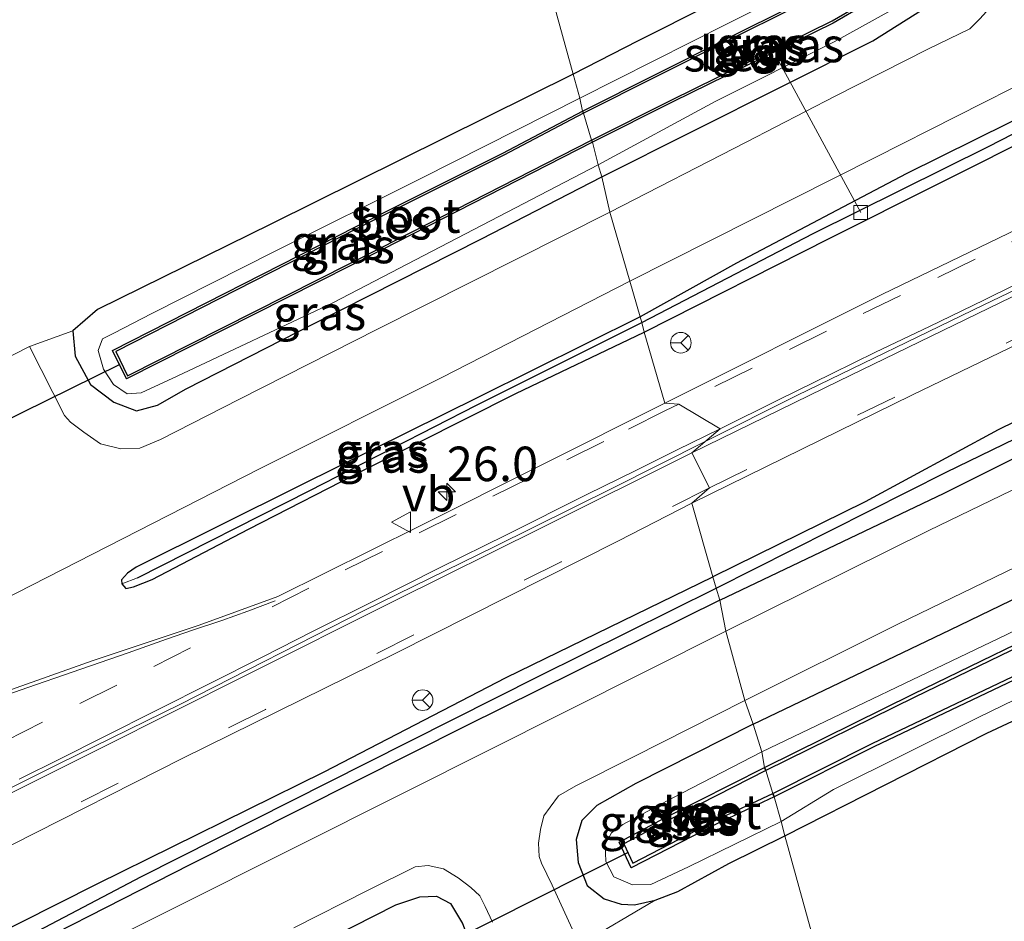
# Model space of a CAD drawing. Units: metres. Extents: x 49949 to 60003, y 424998 to 426388.
# Drawn here: x 56017 to 56088, y 425901 to 425966 of the extents above; entities that cross this region are included whole.
import ezdxf
from ezdxf.enums import TextEntityAlignment as Align

# ---------------------------------------------------------------- set-up
doc = ezdxf.new("R2010")
doc.units = ezdxf.units.M
doc.linetypes.add('VW-3-9_STREEP', pattern=[12, 3, -9])
doc.layers.get('0').update_dxf_attribs({"lineweight": 25})
for name, color, linetype, lineweight in [('B-ME-AL-OVERIG-L-B1', 7, 'Continuous', 18), ('B-ME-AM-KILOMETR-S-B1', 7, 'Continuous', 18), ('B-ME-GW-TEENLIJN-L-B1', 93, 'Continuous', 18), ('B-ME-IE-GRASLAND-GV-B6', 93, 'Continuous', 18), ('B-ME-IE-GRONDWERKLIJN-GROND_INGERICHT-GV-B6', 253, 'Continuous', 18), ('B-ME-IE-HULPGEOMETRIE-L-B1', 53, 'Continuous', 18), ('B-ME-OG-WATER-GV-B6', 153, 'Continuous', 18), ('B-ME-VH-VERH_SOORT-BITUMEN-GV-B6', 8, 'IE-TERREINAFSCHEIDING-NATUURLIJK-HOUTWAL', 18), ('B-ME-VV-KOLK-S-B1', 8, 'Continuous', 18), ('B-ME-VW-MARKERING-39STREEP-015-L-B1', 255, 'VW-3-9_STREEP', 18), ('B-ME-VW-MARKERING-STREEP-015-L-B1', 7, 'Continuous', 18), ('B-ME-VW-MEUBILAIR_WEGMEUBILAIR-RONA-S-B1', 8, 'Continuous', 18), ('B-ME-VW-MEUBILAIR_WEGMEUBILAIR-VERKEERSBORD-S-B1', 8, 'Continuous', 18)]:
    doc.layers.add(name, color=color, linetype=linetype, lineweight=lineweight)
for name, color, linetype in [('B-ME-GW-INSTEEKWATERGANG-L-B1', 10, 'Continuous'), ('B-ME-GW-WATERGANG-GREPPEL-L-B1', 10, 'Continuous'), ('B-ME-KW-DUIKER-L-B1', 10, 'Continuous'), ('B-ME-OB-BESCHOEIING-GV-B6', 10, 'Continuous')]:
    doc.layers.add(name, color=color, linetype=linetype)
doc.styles.add('NLCS-ISO', font='NLCS-ISO.TTF')
doc.linetypes.add('IE-TERREINAFSCHEIDING-NATUURLIJK-HOUTWAL', pattern='A,7,-1.5,[67,NLCS.SHX,S=0.75,R=45,X=0,Y=0],-1.5,7,-1.5,[70,NLCS.SHX,S=0.75,R=0,X=0,Y=0],-1.5', length=20)

# ---------------------------------------------------------------- blocks, each defined once
blk = doc.blocks.new('hecto')
for p, q in [((0, 0.625), (-0.625, 0)), ((0, -0.625), (0, 0.625)), ((-0.625, 0), (0.625, 0)), ((0.625, 0), (0, -0.625))]:
    blk.add_line(p, q)
blk = doc.blocks.new('kolk')
blk.add_lwpolyline([(-0.5, -0.5), (0.5, -0.5), (0.5, 0.5), (-0.5, 0.5)], close=True)
blk = doc.blocks.new('verkeersbord')
for p, q in [((0, 0.75), (-0.75, -0.625)), ((0.75, -0.625), (0, 0.75)), ((-0.75, -0.625), (0.75, -0.625))]:
    blk.add_line(p, q)
blk = doc.blocks.new('wegwijzer')
for q in [(0, 0.75), (-0.53, -0.53), (0.53, -0.53)]:
    blk.add_line((0, 0), q)
blk.add_circle((0, 0), 0.75)

msp = doc.modelspace()

# ---------------------------------------------------------------- linework, layer by layer
at = {"layer": 'B-ME-AL-OVERIG-L-B1'}
msp.add_line((56077.695, 425951.955, 0.106), (56071.615, 425963.193, -0.344), dxfattribs=at)
for points in [[(56066.4108, 425935.3495, 0.8495), (56073.1214, 425938.7034, 0.79), (56086.5657, 425945.2284, 0.8), (56100.0061, 425951.6844, 0.83), (56113.7179, 425958.0975, 0.84), (56127.2969, 425964.3663, 0.79), (56141.1983, 425970.45, 0.79), (56154.9532, 425976.0799, 0.78), (56168.9649, 425981.5646, 0.78)], [(55939.1025, 425871.4883, 0.94), (55952.4486, 425878.1979, 0.88), (55961.3887, 425882.7502, 0.88), (55970.2254, 425887.17, 0.86), (55979.1774, 425891.6628, 0.84), (55988.1998, 425896.1329, 0.86), (56001.5733, 425902.8791, 0.86), (56010.4226, 425907.4354, 0.85), (56019.5495, 425911.9917, 0.87), (56028.3821, 425916.3001, 0.86), (56041.7405, 425923.1231, 0.85), (56051.1249, 425927.7254, 0.83), (56059.7512, 425931.9986, 0.82), (56066.4108, 425935.3495, 0.8495)]]:
    msp.add_polyline3d(points, dxfattribs=at)
at = {"layer": 'B-ME-GW-INSTEEKWATERGANG-L-B1'}
for points in [[(56166.756, 425998.171, 0.384), (56148.981, 425989.048, 0.442), (56132.686, 425981.055, 0.442), (56119.474, 425974.189, 0.526), (56102.088, 425965.491, 0.531), (56090.956, 425959.68, 0.573), (56080.979, 425954.745, 0.505), (56068.692, 425948.281, 0.468), (56061.697, 425944.383, 0.345)], [(56061.983, 425943.276, 0.434), (56075.45, 425950.105, 0.413), (56091.202, 425957.992, 0.459), (56107.365, 425966.29, 0.547), (56124.412, 425974.933, 0.535), (56140.085, 425982.729, 0.468), (56153.519, 425989.539, 0.463), (56167.745, 425996.631, 0.371)], [(56058.914, 425954.53, 0.266), (56078.575, 425964.41, 0.203), (56082.747, 425967.039, 0.203), (56084.115, 425968.721, 0.207), (56084.257, 425970.066, 0.278), (56083.666, 425971.882, 0.278), (56082.427, 425973.038, 0.278), (56081.393, 425973.626, 0.278), (56080.163, 425973.794, 0.278), (56077.299, 425972.316, 0.278), (56061.517, 425964.383, 0.358), (56056.836, 425961.983, 0.236)], [(56067.474, 425923.85, 0.45), (56083.735, 425931.602, 0.447), (56099.928, 425939.711, 0.451), (56118.728, 425948.515, 0.463), (56138.642, 425957.397, 0.472), (56160.458, 425966.59, 0.371), (56176.651, 425973.148, 0.413)], [(56163.128, 425970.137, 0.459), (56150.078, 425965.166, 0.51), (56138.361, 425959.864, 0.501), (56120.403, 425951.66, 0.501), (56105.25, 425944.818, 0.514), (56087.665, 425936.19, 0.547), (56078.012, 425930.972, 0.442), (56066.973, 425925.531, 0.4)], [(56056.836, 425961.983, 0.236), (56034.977, 425951.121, 0.24), (56022.349, 425944.929, 0.261), (56020.57, 425943.37, 0.287), (56020.746, 425941.538, 0.287), (56021.861, 425939.496, 0.287), (56023.535, 425938.193, 0.299), (56025.195, 425937.577, 0.299), (56026.697, 425937.993, 0.299), (56028.778, 425939.169, 0.299), (56038.074, 425943.9, 0.299), (56050.2, 425950.056, 0.299), (56058.914, 425954.53, 0.266)], [(56069.897, 425914.862, 0.333), (56084.168, 425921.688, 0.451), (56098.785, 425928.764, 0.455), (56115.656, 425936.671, 0.451), (56131.551, 425944.261, 0.463), (56141.281, 425948.397, 0.526), (56149.115, 425951.797, 0.547), (56151.425, 425952.618, 0.459), (56152.32, 425952.895, 0.459), (56153.278, 425952.944, 0.358), (56154.375, 425952.345, 0.358), (56155.393, 425951.008, 0.358), (56155.999, 425949.174, 0.274), (56156.382, 425947.22, 0.27), (56155.579, 425945.675, 0.236), (56153.903, 425945.038, 0.236), (56151.611, 425943.885, 0.236), (56150.258, 425942.996, 0.236), (56150.1, 425942.093, 0.236), (56150.893, 425939.369, 0.308), (56154.343, 425932.477, 0.308), (56159.626, 425921.686, 0.342), (56165.751, 425908.719, 0.371)], [(56061.697, 425944.383, 0.345), (56050.039, 425938.581, 0.48), (56037.096, 425932.18, 0.484), (56025.166, 425926.247, 0.476), (56024.525, 425925.795, 0.476), (56024.104, 425925.327, 0.476), (56024.112, 425925.035, 0.476), (56024.407, 425924.703, 0.476), (56024.98, 425924.825, 0.476), (56026.32, 425925.343, 0.476), (56033.318, 425928.989, 0.45), (56041.979, 425933.452, 0.455), (56052.689, 425938.82, 0.455), (56061.983, 425943.276, 0.434)], [(56072.187, 425906.773, 0.203), (56086.833, 425914.213, 0.19), (56101.964, 425921.282, 0.194), (56121.446, 425930.632, 0.182), (56132.646, 425935.934, 0.182), (56139.602, 425938.845, 0.182), (56143.654, 425940.57, 0.182), (56144.288, 425940.497, 0.182), (56144.864, 425939.697, 0.182), (56146.355, 425936.4, 0.19), (56149.182, 425930.133, 0.19), (56152.88, 425922.294, 0.207), (56157.042, 425914.287, 0.211), (56162.372, 425902.932, 0.295), (56167.582, 425891.71, 0.299), (56174.173, 425877.425, 0.342), (56180.325, 425865.084, 0.346)], [(55932.886, 425858.041, 0.593), (55943.464, 425863.274, 0.547), (55954.212, 425868.88, 0.547), (55965.142, 425874.154, 0.576), (55975.809, 425879.537, 0.576), (55988.903, 425886.256, 0.497), (56005.495, 425894.808, 0.497), (56022.34, 425903.276, 0.48), (56038.784, 425911.414, 0.463), (56051.983, 425918.247, 0.463), (56066.973, 425925.531, 0.4)], [(56067.474, 425923.85, 0.45), (56049.082, 425914.737, 0.476), (56029.055, 425904.667, 0.476), (56013.201, 425896.596, 0.48), (55997.308, 425888.316, 0.509), (55979.854, 425879.583, 0.639), (55962.636, 425871.027, 0.681), (55943.658, 425861.294, 0.652), (55928.476, 425853.73, 0.631), (55912.844, 425845.751, 0.635), (55893.728, 425835.799, 0.66), (55876.63, 425826.168, 0.681), (55862.887, 425817.985, 0.707), (55848.027, 425808.327, 0.707), (55836.707, 425800.464, 0.841), (55821.699, 425789.405, 0.858), (55809.848, 425780.045, 0.879), (55795.157, 425767.534, 0.896), (55783.597, 425757.25, 0.9), (55772.933, 425747.004, 0.946), (55765.896, 425740.546, 0.929), (55761.397, 425736.488, 0.9)], [(56069.897, 425914.862, 0.333), (56061.386, 425910.556, 0.362), (56058.556, 425908.952, 0.362), (56057.463, 425907.877, 0.362), (56057.072, 425906.507, 0.362), (56057.218, 425904.833, 0.392), (56057.861, 425903.162, 0.392), (56059.088, 425902.192, 0.392), (56060.326, 425901.801, 0.354), (56061.298, 425901.771, 0.345), (56062.797, 425902.109, 0.345), (56064.437, 425902.738, 0.345), (56068.131, 425904.768, 0.345), (56072.187, 425906.773, 0.203)], [(55999.299, 425879.365, 0.413), (56023.343, 425891.409, 0.413), (56037.804, 425898.627, 0.413), (56043.987, 425901.759, 0.408), (56045.734, 425902.352, 0.408), (56046.943, 425902.397, 0.408), (56047.956, 425901.857, 0.408), (56048.824, 425900.411, 0.408), (56049.616, 425898.364, 0.413), (56050.036, 425897.074, 0.45), (56049.876, 425896.04, 0.45), (56049.394, 425895.157, 0.45), (56048.453, 425894.537, 0.45), (56045.054, 425892.858, 0.45), (56030.121, 425885.119, 0.425), (56006.96, 425873.295, 0.429)]]:
    msp.add_polyline3d(points, dxfattribs=at)
at = {"layer": 'B-ME-GW-TEENLIJN-L-B1'}
for points in [[(56057.322, 425960.234, -0.494), (56068.069, 425965.645, -0.529), (56077.914, 425970.64, -0.541), (56080.487, 425971.959, -0.545), (56081.72, 425972.325, -0.541), (56082.666, 425971.97, -0.541), (56082.985, 425970.986, -0.541), (56083.263, 425970.021, -0.541), (56083.074, 425969.178, -0.541), (56082.509, 425968.24, -0.541), (56081.922, 425967.76, -0.541), (56075.779, 425964.336, -0.541), (56067.133, 425959.989, -0.558), (56058.654, 425955.399, -0.331)], [(56058.654, 425955.399, -0.331), (56039.426, 425945.399, -0.331), (56028.133, 425940.093, -0.331), (56025.527, 425938.884, -0.331), (56024.505, 425938.814, -0.331), (56023.518, 425939.491, -0.331), (56022.795, 425940.604, -0.331), (56022.416, 425941.959, -0.331), (56022.711, 425942.801, -0.331), (56023.534, 425943.215, -0.331), (56026.294, 425944.631, -0.335), (56035.145, 425949.101, -0.381), (56045.889, 425954.47, -0.473), (56057.322, 425960.234, -0.494)], [(56070.531, 425912.854, -0.767), (56088.293, 425921.359, -0.789), (56109.41, 425931.828, -0.831), (56128.457, 425940.623, -0.827), (56142.364, 425946.67, -0.827), (56150.225, 425950.232, -0.827), (56152.754, 425951.037, -0.827), (56153.85, 425951.118, -0.827), (56154.778, 425950.398, -0.827), (56155.174, 425949.025, -0.827), (56154.721, 425947.947, -0.819), (56153.665, 425947.201, -0.819), (56152.076, 425946.31, -0.819), (56150.048, 425945.376, -0.781), (56148.913, 425944.914, -0.781), (56148.424, 425944.591, -0.781), (56147.849, 425942.924, -0.882)], [(56146.064, 425941.952, -0.882), (56144.98, 425942.231, -0.798), (56141.564, 425941.471, -0.747), (56136.355, 425939.191, -0.73), (56126.909, 425934.906, -0.693), (56114.448, 425928.949, -0.672), (56101.717, 425922.878, -0.608), (56086.255, 425915.362, -0.558), (56075.73, 425910.116, -0.524), (56071.933, 425907.802, -0.713)], [(56071.933, 425907.802, -0.713), (56065.206, 425904.511, -0.713), (56062.471, 425903.245, -0.713), (56061.136, 425903.213, -0.713), (56059.783, 425903.789, -0.713), (56059.218, 425904.905, -0.713), (56059.164, 425906.159, -0.713), (56059.628, 425906.99, -0.713), (56060.454, 425907.585, -0.713), (56064.029, 425909.497, -0.763), (56070.531, 425912.854, -0.767)]]:
    msp.add_polyline3d(points, dxfattribs=at)
at = {"layer": 'B-ME-GW-WATERGANG-GREPPEL-L-B1'}
for points in [[(56061.818, 425943.976, 0.081), (56074.237, 425950.428, -0.007), (56086.958, 425956.736, 0.014), (56099.632, 425963.236, 0.043), (56110.698, 425968.743, 0.043), (56126.419, 425976.614, 0.072), (56139.207, 425982.904, 0.077), (56150.252, 425988.865, 0.11), (56162.86, 425994.931, 0.178), (56175.59, 426001.221, 0.161), (56186.969, 426007.17, 0.098), (56199.034, 426013.236, 0.098), (56210.342, 426019.106, 0.06), (56223.658, 426025.718, 0.043), (56235.89, 426031.792, -0.045), (56249.364, 426038.767, -0.058), (56261.059, 426044.567, -0.058), (56270.956, 426049.489, -0.058), (56276.91, 426052.234, -0.058), (56282.996, 426055.126, -0.058), (56286.745, 426056.567, -0.058), (56290.722, 426057.948, -0.058), (56296.16, 426060.052, 0.11)], [(56067.217, 425924.719, 0.127), (56083.888, 425933.122, 0.089), (56099.766, 425940.843, 0.089), (56119.271, 425949.857, 0.089), (56134.106, 425956.511, 0.199), (56150.466, 425963.749, 0.203), (56167.263, 425970.593, 0.203)], [(56025.256, 425925.458, 0.299), (56037.745, 425931.807, 0.261), (56049.847, 425937.989, 0.194), (56061.818, 425943.976, 0.081)], [(55941.694, 425861.493, 0.358), (55954.517, 425868.048, 0.371), (55966.316, 425873.908, 0.371), (55977.78, 425879.739, 0.375), (55990.683, 425886.332, 0.354), (56000.488, 425891.164, 0.354), (56014.318, 425897.927, 0.274), (56025.547, 425903.813, 0.278), (56041.879, 425912.063, 0.274), (56054.364, 425918.34, 0.161), (56067.217, 425924.719, 0.127)]]:
    msp.add_polyline3d(points, dxfattribs=at)
at = {"layer": 'B-ME-IE-GRASLAND-GV-B6'}
for points in [[(56166.756, 425998.171, 0.384), (56148.981, 425989.048, 0.442), (56132.686, 425981.055, 0.442), (56119.474, 425974.189, 0.526), (56102.088, 425965.491, 0.531), (56090.956, 425959.68, 0.573), (56080.979, 425954.745, 0.505), (56068.692, 425948.281, 0.468), (56061.697, 425944.383, 0.345), (56060.964, 425946.976, 0.455), (56078.731, 425955.945, 0.48), (56096.499, 425964.936, 0.421), (56115.265, 425974.428, 0.405), (56135.036, 425984.27, 0.363), (56152.877, 425993.364, 0.375), (56169.912, 426001.959, 0.413)], [(56061.818, 425943.976, 0.081), (56061.697, 425944.383, 0.345), (56068.692, 425948.281, 0.468), (56080.979, 425954.745, 0.505), (56090.956, 425959.68, 0.573), (56102.088, 425965.491, 0.531), (56119.474, 425974.189, 0.526), (56132.686, 425981.055, 0.442), (56148.981, 425989.048, 0.442), (56166.756, 425998.171, 0.384)], [(56167.745, 425996.631, 0.371), (56153.519, 425989.539, 0.463), (56140.085, 425982.729, 0.468), (56124.412, 425974.933, 0.535), (56107.365, 425966.29, 0.547), (56091.202, 425957.992, 0.459), (56075.45, 425950.105, 0.413), (56061.983, 425943.276, 0.434)], [(56063.499, 425938.14, 0.736), (56061.983, 425943.276, 0.434), (56075.45, 425950.105, 0.413), (56091.202, 425957.992, 0.459), (56107.365, 425966.29, 0.547), (56124.412, 425974.933, 0.535), (56140.085, 425982.729, 0.468), (56153.519, 425989.539, 0.463), (56167.745, 425996.631, 0.371)], [(56162.86, 425994.931, 0.178), (56150.252, 425988.865, 0.11), (56139.207, 425982.904, 0.077), (56126.419, 425976.614, 0.072), (56110.698, 425968.743, 0.043), (56099.632, 425963.236, 0.043), (56086.958, 425956.736, 0.014), (56074.237, 425950.428, -0.007), (56061.818, 425943.976, 0.081)], [(56061.983, 425943.276, 0.434), (56061.818, 425943.976, 0.081), (56074.237, 425950.428, -0.007), (56086.958, 425956.736, 0.014), (56099.632, 425963.236, 0.043), (56110.698, 425968.743, 0.043), (56126.419, 425976.614, 0.072), (56139.207, 425982.904, 0.077), (56150.252, 425988.865, 0.11), (56162.86, 425994.931, 0.178)], [(56164.241, 425983.959, 0.943), (56154.038, 425979.988, 0.901), (56141.193, 425974.594, 0.875), (56132.604, 425970.777, 0.854), (56123.083, 425966.568, 0.867), (56113.911, 425962.438, 0.93), (56104.264, 425957.938, 0.989), (56094.08, 425953.176, 0.909), (56079.225, 425945.999, 0.867), (56063.499, 425938.14, 0.736)], [(56163.128, 425970.137, 0.459), (56150.078, 425965.166, 0.51), (56138.361, 425959.864, 0.501), (56120.403, 425951.66, 0.501), (56105.25, 425944.818, 0.514), (56087.665, 425936.19, 0.547), (56078.012, 425930.972, 0.442), (56066.973, 425925.531, 0.4), (56065.45, 425930.882, 0.627), (56081.397, 425938.714, 0.59), (56095.616, 425945.568, 0.728), (56111.273, 425952.934, 0.661), (56124.835, 425959.145, 0.665), (56136.696, 425964.43, 0.669), (56149.942, 425970.132, 0.644), (56161.929, 425974.955, 0.644), (56170.141, 425977.879, 0.653)], [(56176.651, 425973.148, 0.413), (56160.458, 425966.59, 0.371), (56138.642, 425957.397, 0.472), (56118.728, 425948.515, 0.463), (56099.928, 425939.711, 0.451), (56083.735, 425931.602, 0.447), (56067.474, 425923.85, 0.45)], [(56162.99, 425965.368, 0.594), (56145.195, 425957.885, 0.598), (56124.669, 425948.881, 0.686), (56104.408, 425939.439, 0.669), (56082.63, 425928.904, 0.745), (56067.921, 425921.6, 0.501), (56067.474, 425923.85, 0.45), (56083.735, 425931.602, 0.447), (56099.928, 425939.711, 0.451), (56118.728, 425948.515, 0.463), (56138.642, 425957.397, 0.472), (56160.458, 425966.59, 0.371), (56176.651, 425973.148, 0.413)], [(56058.654, 425955.399, -0.331), (56058.252, 425957.05, -0.629), (56064.077, 425959.969, -0.68), (56075.696, 425965.689, -0.68), (56082.106, 425969.428, -0.68), (56081.228, 425971.175, -0.68), (56068.256, 425964.697, -0.68), (56057.52, 425959.305, -0.629), (56057.322, 425960.234, -0.494), (56068.069, 425965.645, -0.529), (56077.914, 425970.64, -0.541), (56080.487, 425971.959, -0.545), (56081.72, 425972.325, -0.541), (56082.666, 425971.97, -0.541), (56082.985, 425970.986, -0.541), (56083.263, 425970.021, -0.541), (56083.074, 425969.178, -0.541), (56082.509, 425968.24, -0.541), (56081.922, 425967.76, -0.541), (56075.779, 425964.336, -0.541), (56067.133, 425959.989, -0.558), (56058.654, 425955.399, -0.331)], [(56077.914, 425970.64, -0.541), (56068.069, 425965.645, -0.529), (56057.322, 425960.234, -0.494), (56056.836, 425961.983, 0.236), (56061.517, 425964.383, 0.358), (56077.299, 425972.316, 0.278)], [(56067.474, 425923.85, 0.45), (56067.217, 425924.719, 0.127), (56083.888, 425933.122, 0.089), (56099.766, 425940.843, 0.089), (56119.271, 425949.857, 0.089), (56134.106, 425956.511, 0.199), (56150.466, 425963.749, 0.203), (56167.263, 425970.593, 0.203)], [(56167.263, 425970.593, 0.203), (56150.466, 425963.749, 0.203), (56134.106, 425956.511, 0.199), (56119.271, 425949.857, 0.089), (56099.766, 425940.843, 0.089), (56083.888, 425933.122, 0.089), (56067.217, 425924.719, 0.127)], [(56067.217, 425924.719, 0.127), (56066.973, 425925.531, 0.4), (56078.012, 425930.972, 0.442), (56087.665, 425936.19, 0.547), (56105.25, 425944.818, 0.514), (56120.403, 425951.66, 0.501), (56138.361, 425959.864, 0.501), (56150.078, 425965.166, 0.51), (56163.128, 425970.137, 0.459)], [(56058.914, 425954.53, 0.266), (56058.654, 425955.399, -0.331), (56067.133, 425959.989, -0.558), (56075.779, 425964.336, -0.541), (56081.922, 425967.76, -0.541)], [(56059.498, 425951.973, 0.463), (56058.914, 425954.53, 0.266), (56078.575, 425964.41, 0.203), (56082.747, 425967.039, 0.203)], [(56082.747, 425967.039, 0.203), (56078.575, 425964.41, 0.203), (56058.914, 425954.53, 0.266)], [(56086.338, 425965.997, 0.531), (56085.606, 425965.259, 0.531), (56082.559, 425963.799, 0.531), (56075.833, 425960.378, 0.547), (56069.379, 425957.064, 0.552), (56059.498, 425951.973, 0.463)], [(56056.836, 425961.983, 0.236), (56057.322, 425960.234, -0.494), (56045.889, 425954.47, -0.473), (56035.145, 425949.101, -0.381), (56026.294, 425944.631, -0.335), (56023.534, 425943.215, -0.331), (56022.711, 425942.801, -0.331), (56022.416, 425941.959, -0.331), (56022.795, 425940.604, -0.331), (56023.518, 425939.491, -0.331), (56024.505, 425938.814, -0.331), (56025.527, 425938.884, -0.331), (56028.133, 425940.093, -0.331), (56039.426, 425945.399, -0.331), (56058.654, 425955.399, -0.331), (56058.914, 425954.53, 0.266), (56050.2, 425950.056, 0.299), (56038.074, 425943.9, 0.299), (56028.778, 425939.169, 0.299), (56026.697, 425937.993, 0.299), (56025.195, 425937.577, 0.299), (56023.535, 425938.193, 0.299), (56021.861, 425939.496, 0.287), (56020.746, 425941.538, 0.287), (56020.57, 425943.37, 0.287), (56022.349, 425944.929, 0.261), (56034.977, 425951.121, 0.24), (56056.836, 425961.983, 0.236)], [(56057.322, 425960.234, -0.494), (56057.52, 425959.305, -0.629), (56051.749, 425956.267, -0.629), (56041.115, 425950.949, -0.629), (56023.452, 425941.946, -0.629), (56024.451, 425939.89, -0.629), (56043.034, 425949.278, -0.629), (56058.252, 425957.05, -0.629), (56058.654, 425955.399, -0.331), (56039.426, 425945.399, -0.331), (56028.133, 425940.093, -0.331), (56025.527, 425938.884, -0.331), (56024.505, 425938.814, -0.331), (56023.518, 425939.491, -0.331), (56022.795, 425940.604, -0.331), (56022.416, 425941.959, -0.331), (56022.711, 425942.801, -0.331), (56023.534, 425943.215, -0.331), (56026.294, 425944.631, -0.335), (56035.145, 425949.101, -0.381), (56045.889, 425954.47, -0.473), (56057.322, 425960.234, -0.494)], [(56058.914, 425954.53, 0.266), (56059.498, 425951.973, 0.463), (56042.661, 425943.506, 0.492), (56032.662, 425938.418, 0.551), (56026.927, 425935.488, 0.61), (56025.432, 425934.858, 0.61), (56024.062, 425934.809, 0.581), (56022.586, 425935.174, 0.539), (56021.359, 425936.021, 0.518), (56020.395, 425936.746, 0.476), (56019.963, 425937.248, 0.476), (56017.419, 425942.235, 0.455), (56020.57, 425943.37, 0.287), (56020.746, 425941.538, 0.287), (56021.861, 425939.496, 0.287), (56023.535, 425938.193, 0.299), (56025.195, 425937.577, 0.299), (56026.697, 425937.993, 0.299), (56028.778, 425939.169, 0.299), (56038.074, 425943.9, 0.299), (56050.2, 425950.056, 0.299), (56058.914, 425954.53, 0.266)], [(55922.535, 425877.002, 0.593), (55940.771, 425886.15, 0.576), (55957.863, 425894.73, 0.576), (55975.182, 425903.519, 0.576), (55996.42, 425914.268, 0.534), (56016.519, 425924.373, 0.522), (56034.098, 425933.368, 0.526), (56047.334, 425940.003, 0.497), (56060.964, 425946.976, 0.455), (56061.697, 425944.383, 0.345), (56050.039, 425938.581, 0.48), (56037.096, 425932.18, 0.484), (56025.166, 425926.247, 0.476), (56024.525, 425925.795, 0.476), (56024.104, 425925.327, 0.476), (56024.112, 425925.035, 0.476), (56024.407, 425924.703, 0.476), (56024.98, 425924.825, 0.476), (56026.32, 425925.343, 0.476), (56033.318, 425928.989, 0.45), (56041.979, 425933.452, 0.455), (56052.689, 425938.82, 0.455), (56061.983, 425943.276, 0.434), (56063.499, 425938.14, 0.736)], [(56061.697, 425944.383, 0.345), (56061.818, 425943.976, 0.081), (56049.847, 425937.989, 0.194), (56037.745, 425931.807, 0.261), (56025.256, 425925.458, 0.299), (56024.112, 425925.035, 0.476), (56024.104, 425925.327, 0.476), (56024.525, 425925.795, 0.476), (56025.166, 425926.247, 0.476), (56037.096, 425932.18, 0.484), (56050.039, 425938.581, 0.48), (56061.697, 425944.383, 0.345)], [(56061.818, 425943.976, 0.081), (56061.983, 425943.276, 0.434), (56052.689, 425938.82, 0.455), (56041.979, 425933.452, 0.455), (56033.318, 425928.989, 0.45), (56026.32, 425925.343, 0.476), (56024.98, 425924.825, 0.476), (56024.407, 425924.703, 0.476), (56024.112, 425925.035, 0.476), (56025.256, 425925.458, 0.299), (56037.745, 425931.807, 0.261), (56049.847, 425937.989, 0.194), (56061.818, 425943.976, 0.081)], [(56071.933, 425907.802, -0.713), (56071.43, 425909.589, -0.973), (56078.642, 425913.224, -0.882), (56093.402, 425920.26, -0.882), (56105.205, 425926.193, -0.882), (56118.316, 425932.572, -0.882), (56129.271, 425937.295, -0.882), (56138.427, 425941.625, -0.882), (56144.794, 425943.986, -0.882), (56146.064, 425941.952, -0.882), (56144.98, 425942.231, -0.798), (56141.564, 425941.471, -0.747), (56136.355, 425939.191, -0.73), (56126.909, 425934.906, -0.693), (56114.448, 425928.949, -0.672), (56101.717, 425922.878, -0.608), (56086.255, 425915.362, -0.558), (56075.73, 425910.116, -0.524), (56071.933, 425907.802, -0.713)], [(56072.187, 425906.773, 0.203), (56071.933, 425907.802, -0.713), (56075.73, 425910.116, -0.524), (56086.255, 425915.362, -0.558), (56101.717, 425922.878, -0.608), (56114.448, 425928.949, -0.672), (56126.909, 425934.906, -0.693), (56136.355, 425939.191, -0.73), (56141.564, 425941.471, -0.747), (56144.98, 425942.231, -0.798), (56146.064, 425941.952, -0.882), (56146.284, 425942.089, -0.936), (56149.191, 425936.077, -0.936), (56153.554, 425926.638, -0.936), (56160.067, 425912.773, -0.936), (56165.768, 425900.703, -0.936)], [(56167.582, 425891.71, 0.299), (56162.372, 425902.932, 0.295), (56157.042, 425914.287, 0.211), (56152.88, 425922.294, 0.207), (56149.182, 425930.133, 0.19), (56146.355, 425936.4, 0.19), (56144.864, 425939.697, 0.182), (56144.288, 425940.497, 0.182), (56143.654, 425940.57, 0.182), (56139.602, 425938.845, 0.182), (56132.646, 425935.934, 0.182), (56121.446, 425930.632, 0.182), (56101.964, 425921.282, 0.194), (56086.833, 425914.213, 0.19), (56072.187, 425906.773, 0.203)], [(56063.499, 425938.14, 0.736), (56045.648, 425929.195, 0.749), (56035.44, 425924.116, 0.698), (56029.734, 425922.045, 0.723), (56022.054, 425919.481, 0.77), (56015.706, 425917.239, 0.77), (56012.909, 425916.247, 0.753), (56006.91, 425913.2, 0.753), (55996.923, 425908.158, 0.757), (55992.232, 425905.786, 0.757), (55989.302, 425903.809, 0.774), (55983.372, 425899.68, 0.774), (55976.73, 425895.134, 0.749), (55973.338, 425892.811, 0.786), (55962.807, 425887.551, 0.791), (55945.713, 425878.976, 0.799), (55930.139, 425871.262, 0.849)], [(56065.45, 425930.882, 0.627), (56066.973, 425925.531, 0.4), (56051.983, 425918.247, 0.463), (56038.784, 425911.414, 0.463), (56022.34, 425903.276, 0.48), (56005.495, 425894.808, 0.497), (55988.903, 425886.256, 0.497), (55975.809, 425879.537, 0.576), (55965.142, 425874.154, 0.576), (55954.212, 425868.88, 0.547), (55943.464, 425863.274, 0.547), (55932.886, 425858.041, 0.593)], [(55939.548, 425866.701, 0.77), (55949.025, 425869.94, 0.744), (55955.969, 425872.401, 0.639), (55962.638, 425875.77, 0.639), (55971.271, 425880.071, 0.639), (55979.249, 425884.147, 0.644), (55982.589, 425886.57, 0.644), (55988.499, 425890.655, 0.707), (55988.621, 425890.704, 0.707), (55993.074, 425893.76, 0.707), (55996.327, 425896.195, 0.707), (56004.11, 425900.119, 0.702), (56016.141, 425906.108, 0.702), (56028.556, 425912.389, 0.702), (56043.98, 425920.009, 0.702), (56060.122, 425928.16, 0.656), (56065.45, 425930.882, 0.627)], [(56098.785, 425928.764, 0.455), (56084.168, 425921.688, 0.451), (56069.897, 425914.862, 0.333)], [(56088.293, 425921.359, -0.789), (56070.531, 425912.854, -0.767), (56069.897, 425914.862, 0.333), (56084.168, 425921.688, 0.451), (56098.785, 425928.764, 0.455)], [(56069.897, 425914.862, 0.333), (56069.302, 425916.582, 0.392), (56080.444, 425922.122, 0.602), (56089.717, 425926.627, 0.602)], [(55932.886, 425858.041, 0.593), (55943.464, 425863.274, 0.547), (55954.212, 425868.88, 0.547), (55965.142, 425874.154, 0.576), (55975.809, 425879.537, 0.576), (55988.903, 425886.256, 0.497), (56005.495, 425894.808, 0.497), (56022.34, 425903.276, 0.48), (56038.784, 425911.414, 0.463), (56051.983, 425918.247, 0.463), (56066.973, 425925.531, 0.4)], [(56066.973, 425925.531, 0.4), (56067.217, 425924.719, 0.127), (56054.364, 425918.34, 0.161), (56041.879, 425912.063, 0.274), (56025.547, 425903.813, 0.278), (56014.318, 425897.927, 0.274), (56000.488, 425891.164, 0.354), (55990.683, 425886.332, 0.354), (55977.78, 425879.739, 0.375), (55966.316, 425873.908, 0.371), (55954.517, 425868.048, 0.371), (55941.694, 425861.493, 0.358), (55939.598, 425860.717, 0.408)], [(56067.217, 425924.719, 0.127), (56067.474, 425923.85, 0.45), (56049.082, 425914.737, 0.476), (56029.055, 425904.667, 0.476), (56013.201, 425896.596, 0.48), (55997.308, 425888.316, 0.509), (55979.854, 425879.583, 0.639), (55962.636, 425871.027, 0.681), (55943.658, 425861.294, 0.652), (55928.476, 425853.73, 0.631)], [(55938.971, 425859.676, 0.354), (55940.331, 425860.45, 0.358), (55941.694, 425861.493, 0.358), (55954.517, 425868.048, 0.371), (55966.316, 425873.908, 0.371), (55977.78, 425879.739, 0.375), (55990.683, 425886.332, 0.354), (56000.488, 425891.164, 0.354), (56014.318, 425897.927, 0.274), (56025.547, 425903.813, 0.278), (56041.879, 425912.063, 0.274), (56054.364, 425918.34, 0.161), (56067.217, 425924.719, 0.127)], [(55928.476, 425853.73, 0.631), (55943.658, 425861.294, 0.652), (55962.636, 425871.027, 0.681), (55979.854, 425879.583, 0.639), (55997.308, 425888.316, 0.509), (56013.201, 425896.596, 0.48), (56029.055, 425904.667, 0.476), (56049.082, 425914.737, 0.476), (56067.474, 425923.85, 0.45)], [(56067.474, 425923.85, 0.45), (56067.921, 425921.6, 0.501), (56044.707, 425909.949, 0.618), (56019.501, 425897.319, 0.652), (56000.58, 425887.753, 0.656), (55979.435, 425877.154, 0.665), (55957.171, 425865.977, 0.744), (55936.102, 425855.318, 0.732)], [(56093.88, 425923.046, -0.882), (56081.514, 425917.051, -0.882), (56070.71, 425911.726, -0.973)], [(56070.71, 425911.726, -0.973), (56070.531, 425912.854, -0.767), (56088.293, 425921.359, -0.789)], [(56069.302, 425916.582, 0.392), (56069.897, 425914.862, 0.333), (56061.386, 425910.556, 0.362), (56058.556, 425908.952, 0.362), (56057.463, 425907.877, 0.362), (56057.072, 425906.507, 0.362), (56057.218, 425904.833, 0.392), (56057.861, 425903.162, 0.392), (56059.088, 425902.192, 0.392), (56060.326, 425901.801, 0.354), (56061.298, 425901.771, 0.345), (56062.797, 425902.109, 0.345), (56057.303, 425898.861, 0.421), (56055.326, 425903.184, 0.484), (56054.556, 425904.782, 0.484), (56054.384, 425905.256, 0.484), (56054.337, 425906.224, 0.505), (56054.489, 425907.229, 0.505), (56054.714, 425908.212, 0.501), (56055.179, 425908.839, 0.488), (56055.794, 425909.666, 0.488), (56057.045, 425910.396, 0.471), (56061.226, 425912.48, 0.434), (56069.302, 425916.582, 0.392)], [(56069.897, 425914.862, 0.333), (56070.531, 425912.854, -0.767), (56064.029, 425909.497, -0.763), (56060.454, 425907.585, -0.713), (56059.628, 425906.99, -0.713), (56059.164, 425906.159, -0.713), (56059.218, 425904.905, -0.713), (56059.783, 425903.789, -0.713), (56061.136, 425903.213, -0.713), (56062.471, 425903.245, -0.713), (56065.206, 425904.511, -0.713), (56071.933, 425907.802, -0.713), (56072.187, 425906.773, 0.203), (56068.131, 425904.768, 0.345), (56064.437, 425902.738, 0.345), (56062.797, 425902.109, 0.345), (56061.298, 425901.771, 0.345), (56060.326, 425901.801, 0.354), (56059.088, 425902.192, 0.392), (56057.861, 425903.162, 0.392), (56057.218, 425904.833, 0.392), (56057.072, 425906.507, 0.362), (56057.463, 425907.877, 0.362), (56058.556, 425908.952, 0.362), (56061.386, 425910.556, 0.362), (56069.897, 425914.862, 0.333)], [(56070.531, 425912.854, -0.767), (56070.71, 425911.726, -0.973), (56063.54, 425908.086, -0.973), (56060.193, 425906.296, -0.973), (56061.05, 425904.438, -0.973), (56067.313, 425907.657, -0.973), (56071.43, 425909.589, -0.973), (56071.933, 425907.802, -0.713), (56065.206, 425904.511, -0.713), (56062.471, 425903.245, -0.713), (56061.136, 425903.213, -0.713), (56059.783, 425903.789, -0.713), (56059.218, 425904.905, -0.713), (56059.164, 425906.159, -0.713), (56059.628, 425906.99, -0.713), (56060.454, 425907.585, -0.713), (56064.029, 425909.497, -0.763), (56070.531, 425912.854, -0.767)], [(56036.596, 425900.105, 0.497), (56041.942, 425902.796, 0.463), (56045.395, 425904.516, 0.467), (56046.342, 425904.619, 0.467), (56047.447, 425904.382, 0.467), (56048.512, 425903.708, 0.576), (56049.422, 425903.024, 0.576), (56050.072, 425902.411, 0.614), (56050.458, 425901.645, 0.614), (56050.992, 425900.503, 0.614)], [(55999.299, 425879.365, 0.413), (56023.343, 425891.409, 0.413), (56037.804, 425898.627, 0.413), (56043.987, 425901.759, 0.408), (56045.734, 425902.352, 0.408), (56046.943, 425902.397, 0.408), (56047.956, 425901.857, 0.408)], [(56048.824, 425900.411, 0.408), (56047.956, 425901.857, 0.408), (56046.943, 425902.397, 0.408), (56045.734, 425902.352, 0.408), (56043.987, 425901.759, 0.408), (56037.804, 425898.627, 0.413)], [(56047.956, 425901.857, 0.408), (56048.824, 425900.411, 0.408), (56049.616, 425898.364, 0.413), (56050.036, 425897.074, 0.45), (56049.876, 425896.04, 0.45), (56049.394, 425895.157, 0.45), (56048.453, 425894.537, 0.45), (56045.054, 425892.858, 0.45), (56030.121, 425885.119, 0.425), (56006.96, 425873.295, 0.429)]]:
    msp.add_polyline3d(points, dxfattribs=at)
at = {"layer": 'B-ME-IE-GRONDWERKLIJN-GROND_INGERICHT-GV-B6'}
for points in [[(56121.485, 426004.188, 0.148), (56126.428, 425997.025, 0.241), (56105.14, 425986.27, 0.245), (56094.491, 425980.864, 0.249), (56091.983, 425979.668, 0.472), (56091.038, 425978.959, 0.552), (56088.906, 425978.378, 0.463), (56084.432, 425976.22, 0.463), (56080.163, 425973.794, 0.278), (56077.299, 425972.316, 0.278), (56061.517, 425964.383, 0.358), (56056.836, 425961.983, 0.236), (56046.23, 426000.463, 0.425), (56104.395, 426030.698, 0.207), (56111.113, 426020.269, 0.215), (56117.151, 426010.903, 0.22), (56118.248, 426009.47, 0.169), (56119.898, 426006.976, 0.148), (56120.434, 426005.682, 0.148), (56121.485, 426004.188, 0.148)], [(56056.836, 425961.983, 0.236), (56034.977, 425951.121, 0.24), (56022.349, 425944.929, 0.261), (56020.57, 425943.37, 0.287), (56017.419, 425942.235, 0.455), (56012.912, 425939.933, 0.459), (56008.021, 425937.515, 0.396), (56006.308, 425936.693, 0.404), (55997.553, 425932.383, 0.4), (55986.776, 425926.785, 0.4), (55980.004, 425923.188, 0.413), (55978.421, 425922.502, 0.413), (55977.506, 425922.676, 0.4), (55976.934, 425923.268, 0.337), (55975.583, 425926.178, 0.19), (55973.574, 425930.395, 0.219), (55969.079, 425940.138, 0.219), (55963.229, 425952.873, 0.308), (56046.23, 426000.463, 0.425), (56056.836, 425961.983, 0.236)], [(56072.187, 425906.773, 0.203), (56086.833, 425914.213, 0.19), (56101.964, 425921.282, 0.194), (56121.446, 425930.632, 0.182), (56132.646, 425935.934, 0.182), (56139.602, 425938.845, 0.182), (56143.654, 425940.57, 0.182), (56144.288, 425940.497, 0.182), (56144.864, 425939.697, 0.182), (56146.355, 425936.4, 0.19), (56149.182, 425930.133, 0.19), (56152.88, 425922.294, 0.207), (56157.042, 425914.287, 0.211), (56162.372, 425902.932, 0.295), (56167.582, 425891.71, 0.299), (56174.173, 425877.425, 0.342), (56180.325, 425865.084, 0.346), (56178.592, 425864.582, 0.333), (56163.124, 425897.386, 0.396), (56084.167, 425863.494, 0.203), (56072.187, 425906.773, 0.203)], [(56072.187, 425906.773, 0.203), (56084.167, 425863.494, 0.203), (55952.036, 425806.101, 0.585), (55949.381, 425811.826, 0.723), (55942.098, 425827.699, 0.635), (55938.3, 425836.312, 0.568)], [(55938.782, 425839.302, 0.597), (55943.154, 425841.291, 0.572), (55946.456, 425843.26, 0.429), (55947.955, 425843.833, 0.429), (55953.234, 425846.468, 0.429), (55966.752, 425853.161, 0.429), (55984.71, 425862.483, 0.429), (56006.96, 425873.295, 0.429), (56030.121, 425885.119, 0.425), (56045.054, 425892.858, 0.45), (56048.453, 425894.537, 0.45), (56049.394, 425895.157, 0.45), (56052.905, 425896.577, 0.501), (56057.303, 425898.861, 0.421), (56062.797, 425902.109, 0.345), (56064.437, 425902.738, 0.345), (56068.131, 425904.768, 0.345), (56072.187, 425906.773, 0.203)]]:
    msp.add_polyline3d(points, dxfattribs=at)
at = {"layer": 'B-ME-IE-HULPGEOMETRIE-L-B1'}
msp.add_polyline3d([(56084.167, 425863.494, 0.203), (56072.187, 425906.773, 0.203), (56071.933, 425907.802, -0.713), (56071.43, 425909.589, -0.973), (56071.32, 425909.823, -0.99), (56070.827, 425911.495, -0.99), (56070.71, 425911.726, -0.973), (56070.531, 425912.854, -0.767), (56069.897, 425914.862, 0.333), (56069.302, 425916.582, 0.392), (56067.921, 425921.6, 0.501), (56067.474, 425923.85, 0.45), (56067.217, 425924.719, 0.127), (56066.973, 425925.531, 0.4), (56065.45, 425930.882, 0.627), (56066.736, 425931.987, 0.786), (56065.448, 425934.527, 0.849), (56067.5, 425936.28, 0.85), (56064.5, 425938.06, 0.86), (56063.499, 425938.14, 0.736), (56061.983, 425943.276, 0.434), (56061.818, 425943.976, 0.081), (56061.697, 425944.383, 0.345), (56060.964, 425946.976, 0.455), (56059.498, 425951.973, 0.463), (56058.914, 425954.53, 0.266), (56058.654, 425955.399, -0.331), (56058.252, 425957.05, -0.629), (56058.175, 425957.2, -0.625), (56057.599, 425959.156, -0.625), (56057.52, 425959.305, -0.629), (56057.322, 425960.234, -0.494), (56056.836, 425961.983, 0.236), (56046.23, 426000.463, 0.425)], dxfattribs=at)
at = {"layer": 'B-ME-KW-DUIKER-L-B1'}
for p, q in [((56023.97, 425940.944, -0.326), (56010.284, 425934.184, -0.326)), ((56060.783, 425905.533, -1.066), (56045.724, 425897.954, -1.066))]:
    msp.add_line(p, q, dxfattribs=at)
at = {"layer": 'B-ME-OB-BESCHOEIING-GV-B6'}
for points in [[(56058.252, 425957.05, -0.629), (56058.175, 425957.2, -0.625), (56064.002, 425960.12, -0.625), (56075.616, 425965.838, -0.625), (56081.884, 425969.494, -0.625), (56081.153, 425970.949, -0.625), (56068.332, 425964.546, -0.625), (56057.599, 425959.156, -0.625), (56057.52, 425959.305, -0.629), (56068.256, 425964.697, -0.68), (56081.228, 425971.175, -0.68), (56082.106, 425969.428, -0.68), (56075.696, 425965.689, -0.68), (56064.077, 425959.969, -0.68), (56058.252, 425957.05, -0.629)], [(56057.52, 425959.305, -0.629), (56057.599, 425959.156, -0.625), (56051.826, 425956.117, -0.625), (56041.191, 425950.798, -0.625), (56023.676, 425941.871, -0.625), (56024.528, 425940.118, -0.625), (56042.958, 425949.428, -0.625), (56058.175, 425957.2, -0.625), (56058.252, 425957.05, -0.629), (56043.034, 425949.278, -0.629), (56024.451, 425939.89, -0.629), (56023.452, 425941.946, -0.629), (56041.115, 425950.949, -0.629), (56051.749, 425956.267, -0.629), (56057.52, 425959.305, -0.629)], [(56071.43, 425909.589, -0.973), (56071.32, 425909.823, -0.99), (56078.528, 425913.457, -0.945), (56093.288, 425920.493, -0.945), (56105.09, 425926.425, -0.945), (56118.208, 425932.808, -0.945), (56129.164, 425937.531, -0.949), (56138.326, 425941.864, -0.936), (56144.902, 425944.302, -0.936), (56146.284, 425942.089, -0.936), (56146.064, 425941.952, -0.882), (56144.794, 425943.986, -0.882), (56138.427, 425941.625, -0.882), (56129.271, 425937.295, -0.882), (56118.316, 425932.572, -0.882), (56105.205, 425926.193, -0.882), (56093.402, 425920.26, -0.882), (56078.642, 425913.224, -0.882), (56071.43, 425909.589, -0.973)], [(56070.827, 425911.495, -0.99), (56070.71, 425911.726, -0.973), (56081.514, 425917.051, -0.882), (56093.88, 425923.046, -0.882)], [(56093.993, 425922.813, -0.991), (56081.628, 425916.819, -0.991), (56070.827, 425911.495, -0.99)], [(56070.71, 425911.726, -0.973), (56070.827, 425911.495, -0.99), (56063.66, 425907.856, -0.99), (56060.53, 425906.183, -0.99), (56061.172, 425904.792, -0.99), (56067.199, 425907.889, -0.99), (56071.32, 425909.823, -0.99), (56071.43, 425909.589, -0.973), (56067.313, 425907.657, -0.973), (56061.05, 425904.438, -0.973), (56060.193, 425906.296, -0.973), (56063.54, 425908.086, -0.973), (56070.71, 425911.726, -0.973)]]:
    msp.add_polyline3d(points, dxfattribs=at)
at = {"layer": 'B-ME-OG-WATER-GV-B6'}
for points in [[(56064.002, 425960.12, -0.625), (56058.175, 425957.2, -0.625), (56057.599, 425959.156, -0.625), (56068.332, 425964.546, -0.625), (56081.153, 425970.949, -0.625), (56081.884, 425969.494, -0.625), (56075.616, 425965.838, -0.625), (56064.002, 425960.12, -0.625)], [(56057.599, 425959.156, -0.625), (56058.175, 425957.2, -0.625), (56042.958, 425949.428, -0.625), (56024.528, 425940.118, -0.625), (56023.676, 425941.871, -0.625), (56041.191, 425950.798, -0.625), (56051.826, 425956.117, -0.625), (56057.599, 425959.156, -0.625)], [(56071.32, 425909.823, -0.99), (56070.827, 425911.495, -0.99), (56081.628, 425916.819, -0.991), (56093.993, 425922.813, -0.991), (56107.539, 425929.367, -0.991), (56120.439, 425935.588, -0.991), (56131.302, 425940.468, -0.991), (56141.257, 425944.872, -0.991), (56149.216, 425948.217, -0.991), (56152.46, 425949.435, -0.991), (56152.973, 425948.149, -0.991), (56147.478, 425945.603, -0.991), (56147.149, 425945.093, -0.991), (56147.596, 425942.873, -0.991), (56149.516, 425937.796, -0.987), (56152.407, 425931.548, -0.987), (56156.861, 425921.94, -0.987), (56161.159, 425912.847, -0.987), (56165.451, 425903.407, -0.987)], [(56165.768, 425900.703, -0.936), (56160.067, 425912.773, -0.936), (56153.554, 425926.638, -0.936), (56149.191, 425936.077, -0.936), (56146.284, 425942.089, -0.936), (56144.902, 425944.302, -0.936), (56138.326, 425941.864, -0.936), (56129.164, 425937.531, -0.949), (56118.208, 425932.808, -0.945), (56105.09, 425926.425, -0.945), (56093.288, 425920.493, -0.945), (56078.528, 425913.457, -0.945), (56071.32, 425909.823, -0.99)], [(56070.827, 425911.495, -0.99), (56071.32, 425909.823, -0.99), (56067.199, 425907.889, -0.99), (56061.172, 425904.792, -0.99), (56060.53, 425906.183, -0.99), (56063.66, 425907.856, -0.99), (56070.827, 425911.495, -0.99)]]:
    msp.add_polyline3d(points, dxfattribs=at)
at = {"layer": 'B-ME-VH-VERH_SOORT-BITUMEN-GV-B6'}
for points in [[(56065.45, 425930.882, 0.627), (56066.736, 425931.987, 0.786), (56065.448, 425934.527, 0.849), (56067.5, 425936.28, 0.85), (56064.5, 425938.06, 0.86), (56063.499, 425938.14, 0.736), (56079.225, 425945.999, 0.867), (56094.08, 425953.176, 0.909), (56104.264, 425957.938, 0.989), (56113.911, 425962.438, 0.93), (56123.083, 425966.568, 0.867), (56132.604, 425970.777, 0.854), (56141.193, 425974.594, 0.875), (56154.038, 425979.988, 0.901), (56164.241, 425983.959, 0.943)], [(56096.499, 425964.936, 0.421), (56078.731, 425955.945, 0.48), (56060.964, 425946.976, 0.455), (56059.498, 425951.973, 0.463), (56069.379, 425957.064, 0.552), (56075.833, 425960.378, 0.547), (56082.559, 425963.799, 0.531), (56085.606, 425965.259, 0.531), (56086.338, 425965.997, 0.531), (56086.817, 425966.52, 0.531), (56087.156, 425967.376, 0.531), (56087.3, 425968.241, 0.518), (56087.305, 425969.226, 0.518), (56087.271, 425970.245, 0.518), (56087.015, 425971.16, 0.493), (56086.632, 425972.077, 0.493), (56085.921, 425973.517, 0.497), (56084.432, 425976.22, 0.463), (56088.906, 425978.378, 0.463)], [(56170.141, 425977.879, 0.653), (56161.929, 425974.955, 0.644), (56149.942, 425970.132, 0.644), (56136.696, 425964.43, 0.669), (56124.835, 425959.145, 0.665), (56111.273, 425952.934, 0.661), (56095.616, 425945.568, 0.728), (56081.397, 425938.714, 0.59), (56065.45, 425930.882, 0.627)], [(56059.498, 425951.973, 0.463), (56060.964, 425946.976, 0.455), (56047.334, 425940.003, 0.497), (56034.098, 425933.368, 0.526), (56016.519, 425924.373, 0.522), (55996.42, 425914.268, 0.534), (55975.182, 425903.519, 0.576), (55957.863, 425894.73, 0.576), (55940.771, 425886.15, 0.576), (55922.535, 425877.002, 0.593)], [(56012.912, 425939.933, 0.459), (56017.419, 425942.235, 0.455), (56019.963, 425937.248, 0.476), (56020.395, 425936.746, 0.476), (56021.359, 425936.021, 0.518), (56022.586, 425935.174, 0.539), (56024.062, 425934.809, 0.581), (56025.432, 425934.858, 0.61), (56026.927, 425935.488, 0.61), (56032.662, 425938.418, 0.551), (56042.661, 425943.506, 0.492), (56059.498, 425951.973, 0.463)], [(56089.717, 425926.627, 0.602), (56080.444, 425922.122, 0.602), (56069.302, 425916.582, 0.392), (56067.921, 425921.6, 0.501), (56082.63, 425928.904, 0.745), (56104.408, 425939.439, 0.669)], [(55930.139, 425871.262, 0.849), (55945.713, 425878.976, 0.799), (55962.807, 425887.551, 0.791), (55973.338, 425892.811, 0.786), (55976.73, 425895.134, 0.749), (55983.372, 425899.68, 0.774), (55989.302, 425903.809, 0.774), (55992.232, 425905.786, 0.757), (55996.923, 425908.158, 0.757), (56006.91, 425913.2, 0.753), (56012.909, 425916.247, 0.753), (56015.706, 425917.239, 0.77), (56022.054, 425919.481, 0.77), (56029.734, 425922.045, 0.723), (56035.44, 425924.116, 0.698), (56045.648, 425929.195, 0.749), (56063.499, 425938.14, 0.736)], [(56063.499, 425938.14, 0.736), (56064.5, 425938.06, 0.86), (56067.5, 425936.28, 0.85), (56065.448, 425934.527, 0.849), (56066.736, 425931.987, 0.786), (56065.45, 425930.882, 0.627), (56060.122, 425928.16, 0.656), (56043.98, 425920.009, 0.702), (56028.556, 425912.389, 0.702), (56016.141, 425906.108, 0.702), (56004.11, 425900.119, 0.702), (55996.327, 425896.195, 0.707), (55993.074, 425893.76, 0.707), (55988.621, 425890.704, 0.707), (55988.499, 425890.655, 0.707), (55982.589, 425886.57, 0.644), (55979.249, 425884.147, 0.644), (55971.271, 425880.071, 0.639), (55962.638, 425875.77, 0.639), (55955.969, 425872.401, 0.639), (55949.025, 425869.94, 0.744), (55939.548, 425866.701, 0.77)], [(55936.102, 425855.318, 0.732), (55957.171, 425865.977, 0.744), (55979.435, 425877.154, 0.665), (56000.58, 425887.753, 0.656), (56019.501, 425897.319, 0.652), (56044.707, 425909.949, 0.618), (56067.921, 425921.6, 0.501)], [(56067.921, 425921.6, 0.501), (56069.302, 425916.582, 0.392), (56061.226, 425912.48, 0.434), (56057.045, 425910.396, 0.471), (56055.794, 425909.666, 0.488), (56055.179, 425908.839, 0.488), (56054.714, 425908.212, 0.501), (56054.489, 425907.229, 0.505), (56054.337, 425906.224, 0.505), (56054.384, 425905.256, 0.484), (56054.556, 425904.782, 0.484), (56055.326, 425903.184, 0.484), (56057.303, 425898.861, 0.421)], [(56050.992, 425900.503, 0.614), (56050.458, 425901.645, 0.614), (56050.072, 425902.411, 0.614), (56049.422, 425903.024, 0.576), (56048.512, 425903.708, 0.576), (56047.447, 425904.382, 0.467), (56046.342, 425904.619, 0.467), (56045.395, 425904.516, 0.467), (56041.942, 425902.796, 0.463), (56036.596, 425900.105, 0.497)]]:
    msp.add_polyline3d(points, dxfattribs=at)
at = {"layer": 'B-ME-VW-MARKERING-39STREEP-015-L-B1'}
for points in [[(56167.98, 425984.72, 0.88), (56162.47, 425982.58, 0.88), (56156.88, 425980.41, 0.87), (56151.32, 425978.15, 0.86), (56145.8, 425975.91, 0.88), (56140.26, 425973.55, 0.88), (56134.78, 425971.14, 0.9), (56129.39, 425968.77, 0.92), (56123.72, 425966.23, 0.9), (56118.42, 425963.86, 0.91), (56113.06, 425961.43, 0.92), (56107.57, 425958.89, 0.93), (56102.19, 425956.34, 0.93), (56096.72, 425953.72, 0.93), (56091.33, 425951.14, 0.92), (56085.99, 425948.56, 0.88), (56080.58, 425945.93, 0.9), (56075.22, 425943.35, 0.89), (56069.82, 425940.67, 0.83), (56064.5, 425938.06, 0.86)], [(56066.736, 425931.987, 0.786), (56077.463, 425937.266, 0.807), (56088.233, 425942.476, 0.796), (56099.016, 425947.707, 0.788), (56109.858, 425952.842, 0.819), (56120.758, 425957.829, 0.811), (56128.864, 425961.502, 0.791), (56140.153, 425966.475, 0.785), (56151.063, 425971.083, 0.779), (56161.793, 425975.399, 0.767), (56172.727, 425979.61, 0.771)], [(56064.5, 425938.06, 0.86), (56063.532, 425937.5879, 0.8566), (56059.07, 425935.36, 0.84), (56053.72, 425932.72, 0.84), (56048.37, 425930.07, 0.83), (56043.01, 425927.38, 0.83), (56037.69, 425924.72, 0.82), (56029.11, 425920.4, 0.86), (56023.75, 425917.69, 0.86), (56018.38, 425915, 0.85), (56013.01, 425912.29, 0.86)], [(56066.736, 425931.987, 0.786), (56055.972, 425926.632, 0.8), (56045.289, 425921.334, 0.812), (56034.541, 425915.934, 0.818), (56023.859, 425910.572, 0.867), (56013.136, 425905.203, 0.867), (56002.452, 425899.823, 0.881), (55994.432, 425895.791, 0.865), (55986.413, 425891.767, 0.898), (55975.689, 425886.35, 0.885), (55965.002, 425880.967, 0.884), (55954.331, 425875.587, 0.905), (55943.589, 425870.197, 0.938), (55921.407, 425858.979, 0.919)]]:
    msp.add_polyline3d(points, dxfattribs=at)
at = {"layer": 'B-ME-VW-MARKERING-STREEP-015-L-B1'}
for points in [[(56171.841, 425982.34, 0.834), (56160.674, 425978.036, 0.829), (56149.944, 425973.716, 0.824), (56139.134, 425969.154, 0.851), (56127.431, 425963.982, 0.864), (56119.432, 425960.357, 0.871), (56108.556, 425955.349, 0.876), (56097.54, 425950.151, 0.88), (56086.979, 425945.008, 0.867), (56076.082, 425939.731, 0.857), (56065.448, 425934.527, 0.849)], [(56067.5, 425936.28, 0.85), (56071.74, 425938.37, 0.86), (56075.62, 425940.27, 0.83), (56078.77, 425941.82, 0.83), (56082.69, 425943.7, 0.84), (56086.62, 425945.61, 0.85), (56091.22, 425947.86, 0.88)], [(56016.67, 425910.87, 0.89), (56019.71, 425912.38, 0.86), (56022.73, 425913.9, 0.85), (56026.75, 425915.92, 0.84), (56030.5, 425917.8, 0.88), (56034.35, 425919.74, 0.87), (56037.99, 425921.59, 0.85), (56042.17, 425923.68, 0.84), (56047.21, 425926.22, 0.85), (56052.01, 425928.59, 0.85), (56057.83, 425931.51, 0.81), (56061.44, 425933.28, 0.85), (56064.3881, 425934.7496, 0.85), (56067.5, 425936.28, 0.85)], [(56065.448, 425934.527, 0.849), (56054.539, 425929.095, 0.856), (56043.934, 425923.831, 0.859), (56033.029, 425918.373, 0.867), (56022.637, 425913.139, 0.872), (56011.76, 425907.695, 0.919), (56001.179, 425902.353, 0.909), (55985.03, 425894.254, 0.905), (55974.176, 425888.752, 0.918), (55963.864, 425883.568, 0.933), (55952.91, 425878.049, 0.949), (55942.392, 425872.761, 0.969), (55931.42, 425867.236, 0.987)], [(56035.23, 425923.8, 0.82), (56033.25, 425923.06, 0.82), (56031.37, 425922.38, 0.83), (56029.25, 425921.67, 0.84), (56027.36, 425921.01, 0.84), (56024.58, 425920.03, 0.79), (56020.52, 425918.64, 0.83), (56017.3, 425917.52, 0.82), (56014.86, 425916.67, 0.81)]]:
    msp.add_polyline3d(points, dxfattribs=at)

# ---------------------------------------------------------------- block references
at = {"layer": 'B-ME-AM-KILOMETR-S-B1', "rotation": 90}
msp.add_blockref('hecto', (56047.6819, 425931.6988, 0.856), dxfattribs=at)
at = {"layer": 'B-ME-VV-KOLK-S-B1', "rotation": 90}
msp.add_blockref('kolk', (56077.695, 425951.955, 0.106), dxfattribs=at)
at = {"layer": 'B-ME-VW-MEUBILAIR_WEGMEUBILAIR-RONA-S-B1', "rotation": 90}
for p in [(56064.6512, 425942.5104, 3.8498), (56045.933, 425916.599, 0.476)]:
    msp.add_blockref('wegwijzer', p, dxfattribs=at)
at = {"layer": 'B-ME-VW-MEUBILAIR_WEGMEUBILAIR-VERKEERSBORD-S-B1', "rotation": 90}
msp.add_blockref('verkeersbord', (56044.425, 425929.5051, 0.8685), dxfattribs=at)

# ---------------------------------------------------------------- texts
at = {"layer": 'B-ME-AM-KILOMETR-S-B1', "ltscale": 0.2, "style": 'NLCS-ISO'}
msp.add_text('26.0', height=2.5, dxfattribs=at).set_placement((56047.6819, 425931.6988, 0.856), align=Align.BOTTOM_LEFT)
at = {"layer": 'B-ME-IE-GRASLAND-GV-B6', "ltscale": 0.2, "style": 'NLCS-ISO'}
for p in [(56070.2925, 425963.862), (56070.5465, 425964.162), (56073.1095, 425964.0965), (56039.742, 425949.78), (56040.535, 425949.524), (56038.4585, 425944.6695), (56042.961, 425934.709), (56043.0475, 425934.3395), (56064.6295, 425908.3165), (56062.117, 425907.7215), (56065.5485, 425908.0335)]:
    msp.add_text('gras', height=2.5, dxfattribs=at).set_placement(p, align=Align.MIDDLE_CENTER)
at = {"layer": 'B-ME-OB-BESCHOEIING-GV-B6', "ltscale": 0.2, "style": 'NLCS-ISO'}
for p in [(56068.8099, 425963.4444), (56043.8031, 425951.2452), (56066.1272, 425908.2735)]:
    msp.add_text('bes', height=2.5, dxfattribs=at).set_placement(p, align=Align.MIDDLE_CENTER)
at = {"layer": 'B-ME-OG-WATER-GV-B6', "ltscale": 0.2, "style": 'NLCS-ISO'}
for p in [(56068.8454, 425963.4279), (56044.694, 425951.7305), (56066.505, 425908.5047)]:
    msp.add_text('sloot', height=2.5, dxfattribs=at).set_placement(p, align=Align.MIDDLE_CENTER)
at = {"layer": 'B-ME-VW-MEUBILAIR_WEGMEUBILAIR-VERKEERSBORD-S-B1', "ltscale": 0.2, "style": 'NLCS-ISO'}
msp.add_text('vb', height=2.5, dxfattribs=at).set_placement((56044.425, 425929.5051, 0.8685), align=Align.BOTTOM_LEFT)

doc.saveas('drawing.dxf')
